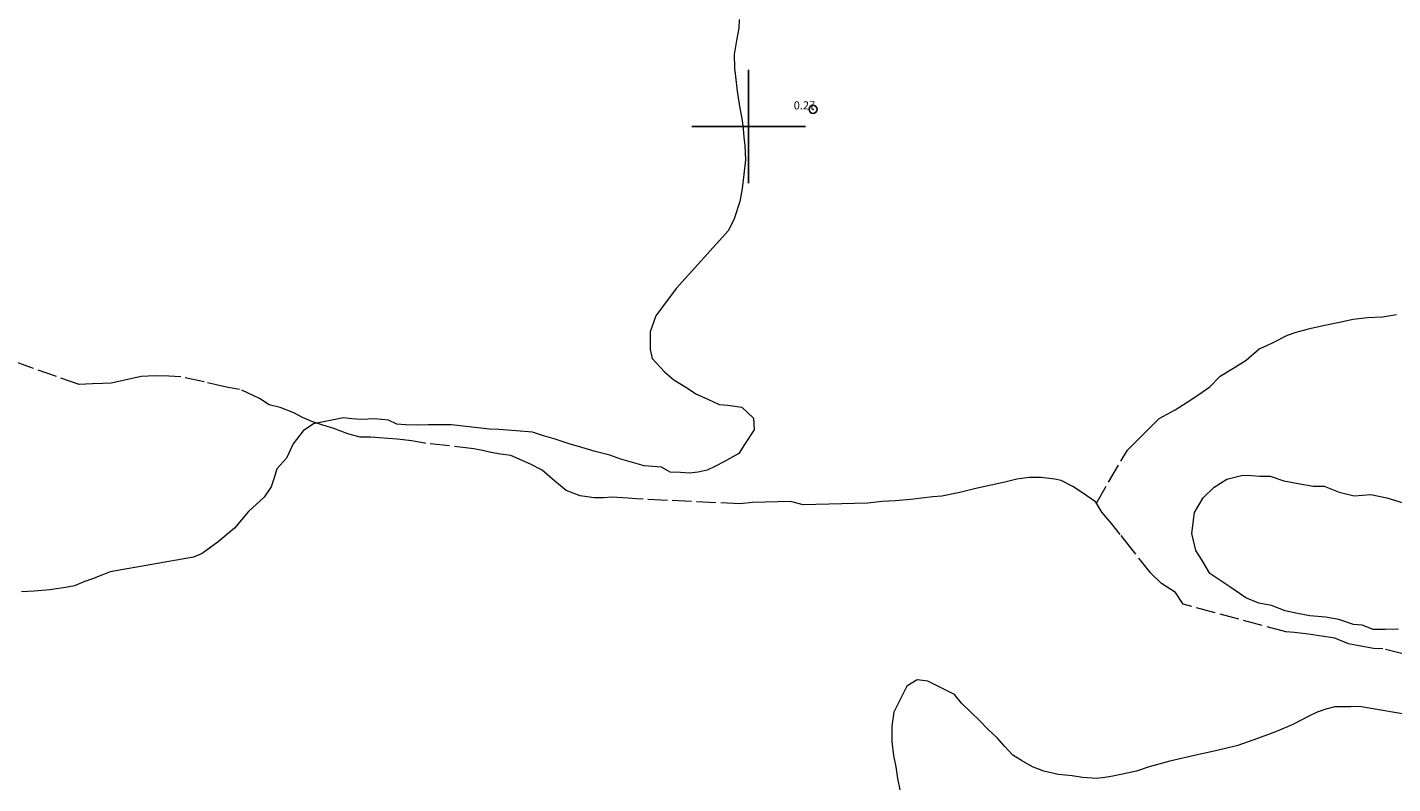
# Model space of a CAD drawing. Extents: x 520092 to 521342, y 1830375 to 1831185.
# Drawn here: x 520911 to 521079, y 1830819 to 1830912 of the extents above; entities that cross this region are included whole.
import ezdxf

# ---------------------------------------------------------------- set-up
doc = ezdxf.new("R2010")
doc.units = 0
doc.header["$MEASUREMENT"] = 0
doc.header["$PDMODE"] = 32
doc.header["$PDSIZE"] = -0.37
doc.linetypes.add('ACAD_ISO02W100', pattern=[15, 12, -3])
for name, color, linetype in [('1TODAS1K', 7, 'Continuous'), ('ARBOLES', 90, 'Continuous'), ('COTA FOTOGRAMETRICA', 10, 'Continuous'), ('CULTIVO', 7, 'Continuous'), ('SIMBOLO GRADICULA', 7, 'Continuous'), ('VEREDA', 7, 'Continuous')]:
    doc.layers.add(name, color=color, linetype=linetype)
doc.styles.add('WMF-Times New Roman0', font='TIMES.TTF')
doc.linetypes.add('ZIGZAG', pattern='A,0.00254,-5.08,[131,ltypeshp.shx,S=5.08,R=0,X=-5.08,Y=0],-10.16,[131,ltypeshp.shx,S=5.08,R=180,X=5.08,Y=0],-5.08', length=20.32254)

msp = doc.modelspace()

# ---------------------------------------------------------------- linework, layer by layer
at = {"layer": 'ARBOLES', "color": 3, "linetype": 'ZIGZAG', "lineweight": 9, "ltscale": 0.05}
for points in [[(520998.85, 1830913.19), (520998.78, 1830912.12), (520998.49, 1830910.6), (520998.24, 1830908.87), (520998.25, 1830907.2), (520998.37, 1830906.18), (520998.57, 1830904.35), (520998.87, 1830902.53), (520999.21, 1830900.73), (520999.34, 1830899.71), (520999.41, 1830898.68), (520999.53, 1830897.66), (520999.6, 1830895.9), (520999.43, 1830894.09), (520999.19, 1830892.36), (520998.92, 1830890.74), (520998.24, 1830888.6), (520997.52, 1830887.19), (520991.06, 1830880.01), (520989.37, 1830877.75), (520988.57, 1830876.64), (520987.85, 1830874.7), (520987.87, 1830872.51), (520988.11, 1830871.41), (520989.62, 1830869.76), (520990.79, 1830868.77), (520992.25, 1830867.84), (520993.58, 1830866.99), (520994.98, 1830866.36), (520996.37, 1830865.73), (520997.43, 1830865.65), (520999.16, 1830865.4), (521000.61, 1830864.05), (521000.67, 1830862.6), (520999.5, 1830860.78), (520998.81, 1830859.68), (520996.95, 1830858.64), (520995.92, 1830858.1), (520994.88, 1830857.61), (520993.78, 1830857.37), (520992.66, 1830857.27), (520991.59, 1830857.35), (520990.33, 1830857.38), (520989.26, 1830857.98), (520988.2, 1830858.06), (520987.14, 1830858.14), (520985.69, 1830858.55), (520984.24, 1830858.96), (520982.87, 1830859.49), (520981.1, 1830859.93), (520979.43, 1830860.4), (520977.86, 1830860.88), (520976.16, 1830861.45), (520974.72, 1830861.86), (520973.37, 1830862.29), (520971.34, 1830862.47), (520970.28, 1830862.54), (520969.22, 1830862.62), (520968.06, 1830862.68), (520963.35, 1830863.2), (520961.99, 1830863.21), (520960.53, 1830863.2), (520959.07, 1830863.19), (520957.71, 1830863.2), (520956.64, 1830863.28), (520955.59, 1830863.78), (520953.88, 1830863.97), (520952.23, 1830863.86), (520951.06, 1830863.97), (520950.05, 1830864.06), (520946.77, 1830863.43), (520946.34, 1830863.34), (520945.07, 1830862.48), (520943.86, 1830860.86), (520943, 1830859.1), (520941.83, 1830857.79), (520941.5, 1830856.68), (520941.12, 1830855.55), (520940.25, 1830854.31), (520938.34, 1830852.53), (520936.61, 1830850.47), (520934.58, 1830848.77), (520932.6, 1830847.34), (520931.55, 1830846.89), (520921.29, 1830845.09), (520920.24, 1830844.65), (520919.08, 1830844.23), (520918.02, 1830843.84), (520916.87, 1830843.37), (520915.77, 1830843.13), (520913.85, 1830842.86), (520911.9, 1830842.69), (520910.35, 1830842.61)], [(521080.14, 1830838.02), (521078.48, 1830837.97), (521077.02, 1830837.96), (521075.65, 1830838.49), (521074.59, 1830838.57), (521072.77, 1830839.21), (521071.15, 1830839.48), (521069.22, 1830839.67), (521067.7, 1830839.96), (521066.17, 1830840.25), (521064.46, 1830840.92), (521062.93, 1830841.2), (521061.32, 1830841.89), (521059.47, 1830843.15), (521056.89, 1830844.88), (521055.9, 1830846.54), (521055.16, 1830847.73), (521054.65, 1830849.81), (521054.97, 1830852.39), (521056.03, 1830854.19), (521057.4, 1830855.54), (521058.96, 1830856.51), (521060.94, 1830857.01), (521061.99, 1830856.98), (521063.05, 1830856.9), (521064.31, 1830856.87), (521066.01, 1830856.3), (521067.75, 1830855.96), (521069.6, 1830855.64), (521070.96, 1830855.63), (521072.8, 1830854.89), (521074.67, 1830854.47), (521076.72, 1830854.61), (521078.69, 1830854.21), (521080.71, 1830853.61)]]:
    msp.add_lwpolyline(points, dxfattribs=at)
at = {"layer": 'COTA FOTOGRAMETRICA'}
msp.add_point((521007.95, 1830902.12, 0.27), dxfattribs=at)
at = {"layer": 'CULTIVO', "color": 70, "lineweight": 13, "elevation": 0.2}
msp.add_lwpolyline([(521088.29, 1830826.24), (521075.32, 1830828.45), (521074.27, 1830828.43), (521072.29, 1830828.41), (521071.19, 1830828.16), (521070.12, 1830827.77), (521069.08, 1830827.28), (521067.1, 1830826.26), (521065.19, 1830825.42), (521064.12, 1830825.02), (521062.18, 1830824.33), (521060.34, 1830823.66), (521058.65, 1830823.23), (521057.05, 1830822.87), (521055.15, 1830822.45), (521053.55, 1830822.1), (521051.95, 1830821.74), (521049.39, 1830821.01), (521047.82, 1830820.51), (521046.12, 1830820.13), (521044.92, 1830819.87), (521043.91, 1830819.7), (521042.89, 1830819.57), (521041.18, 1830819.72), (521039.88, 1830819.9), (521038.16, 1830820.1), (521036.4, 1830820.49), (521035.02, 1830821.03), (521033.64, 1830821.82), (521032.6, 1830822.48), (521031.57, 1830823.57), (521030.67, 1830824.57), (521029.48, 1830825.68), (521028.51, 1830826.72), (521027.39, 1830827.78), (521026.25, 1830828.89), (521025.38, 1830829.96), (521022.08, 1830831.59), (521020.78, 1830831.77), (521019.5, 1830830.96), (521017.9, 1830827.77), (521017.65, 1830826.04), (521017.65, 1830824.15), (521017.88, 1830822.42), (521018.14, 1830821.01), (521018.35, 1830819.58), (521018.66, 1830818.18)], dxfattribs=at)
at = {"layer": 'SIMBOLO GRADICULA', "color": 5}
for points in [[(521000, 1830893), (521000, 1830900), (521000, 1830907)], [(520993, 1830900), (521000, 1830900), (521007, 1830900)]]:
    msp.add_lwpolyline(points, dxfattribs=at)
at = {"layer": 'VEREDA', "linetype": 'ACAD_ISO02W100', "lineweight": 0, "ltscale": 0.2, "elevation": 0.2}
for points in [[(521042.88, 1830853.56), (521046.7, 1830860.09), (521047.9, 1830861.29), (521049.27, 1830862.64), (521050.64, 1830863.99), (521052.6, 1830865.05), (521054.06, 1830866), (521055.52, 1830866.95), (521056.88, 1830867.88), (521058.15, 1830869.21), (521059.71, 1830870.18), (521061.37, 1830871.18), (521062.95, 1830872.57), (521063.8, 1830872.97), (521064.75, 1830873.39), (521066.43, 1830874.29), (521067.5, 1830874.63), (521069.37, 1830875.15), (521071.07, 1830875.52), (521072.87, 1830875.87), (521074.56, 1830876.25), (521076.3, 1830876.43), (521078.16, 1830876.52), (521079.87, 1830876.8)], [(521042.88, 1830853.56), (521042.78, 1830853.73), (521041.18, 1830854.84), (521039.96, 1830855.61), (521038.55, 1830856.34), (521037.78, 1830856.49), (521036.06, 1830856.73), (521034.6, 1830856.72), (521033.08, 1830856.49), (521031.59, 1830856.16), (521029.9, 1830855.78), (521028.01, 1830855.36), (521026.03, 1830854.87), (521023.82, 1830854.43), (521022.7, 1830854.34), (521021.38, 1830854.15), (521019.95, 1830853.99), (521018.1, 1830853.84), (521016.46, 1830853.74), (521014.72, 1830853.56), (521013.06, 1830853.51), (521011.5, 1830853.47), (521009.94, 1830853.44), (521008.28, 1830853.39), (521006.72, 1830853.35), (521005.17, 1830853.74), (521003.61, 1830853.71), (521002.06, 1830853.67), (521000.5, 1830853.64), (520998.97, 1830853.46), (520986.19, 1830854.07), (520985.13, 1830854.15), (520983.12, 1830854.28), (520982.09, 1830854.2), (520980.94, 1830854.21), (520979.22, 1830854.45), (520977.5, 1830855.12), (520976.1, 1830856.27), (520974.55, 1830857.6), (520973.12, 1830858.38), (520972.08, 1830858.82), (520970.7, 1830859.41), (520969.41, 1830859.59), (520968.26, 1830859.8), (520967.17, 1830860.03), (520966.12, 1830860.27), (520960.02, 1830860.95), (520958.49, 1830861.24), (520956.66, 1830861.46), (520954.44, 1830861.59), (520953.38, 1830861.67), (520952.12, 1830861.71), (520950.57, 1830862.09), (520948.86, 1830862.76), (520947.51, 1830863.19), (520946.77, 1830863.43), (520946.16, 1830863.62), (520945.01, 1830864.1), (520943.93, 1830864.7), (520942.22, 1830865.36), (520940.89, 1830865.69), (520939.68, 1830866.47), (520937.23, 1830867.59), (520935.61, 1830867.86), (520932.85, 1830868.5), (520930, 1830869.12), (520928.52, 1830869.21), (520926.84, 1830869.26), (520925.08, 1830869.18), (520923.09, 1830868.74), (520921.39, 1830868.36), (520920.36, 1830868.29), (520919.11, 1830868.27), (520917.47, 1830868.17), (520905.51, 1830872.41)], [(521080.85, 1830834.92), (521078.2, 1830835.58), (521077.04, 1830835.64), (521075.51, 1830835.92), (521073.98, 1830836.21), (521072.27, 1830836.88), (521070.64, 1830837.14), (521069.02, 1830837.41), (521067.3, 1830837.6), (521066.24, 1830837.68), (521053.58, 1830841.08), (521052.63, 1830842.54), (521050.92, 1830843.63), (521049.6, 1830844.9), (521047.42, 1830847.66), (521045.82, 1830849.7), (521044.74, 1830851.03), (521043.54, 1830852.44), (521042.88, 1830853.56)]]:
    msp.add_lwpolyline(points, dxfattribs=at)

# ---------------------------------------------------------------- texts
at = {"layer": '1TODAS1K', "style": 'WMF-Times New Roman0'}
msp.add_text('0.27', height=1, dxfattribs=at).set_placement((521005.56, 1830902.12))

doc.saveas('drawing.dxf')
